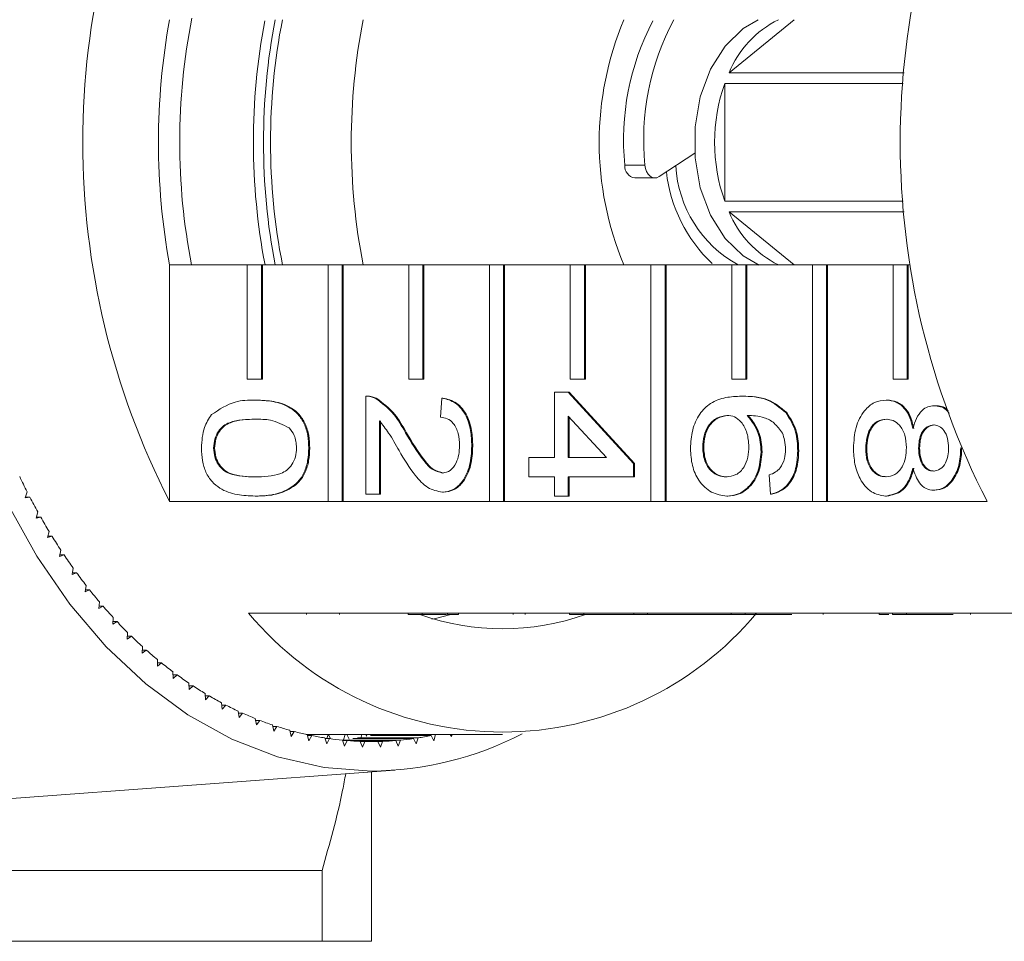
# Model space of a CAD drawing. Units: millimetres. Extents: x -30 to 651, y 18 to 375.
# Drawn here: x 160 to 194, y 19 to 51 of the extents above; entities that cross this region are included whole.
import ezdxf

# ---------------------------------------------------------------- set-up
doc = ezdxf.new("R2010")
doc.units = ezdxf.units.MM
doc.linetypes.add('PHANTOM', pattern=[12.7, 6.35, -1.27, 1.27, -1.27, 1.27, -1.27])

msp = doc.modelspace()

# ---------------------------------------------------------------- linework, layer by layer
at = {"color": 7, "linetype": 'Continuous', "lineweight": 15}
for p, q in [((186.808, 51.256), (184.527, 49.394)), ((184.527, 49.394), (190.661, 49.394)), ((190.632, 49.022), (184.375, 49.022)), ((184.375, 49.022), (184.375, 44.899)), ((183.326, 46.579), (182.081, 45.757)), ((181.224, 45.71), (181.931, 45.71)), ((184.375, 44.899), (190.632, 44.899)), ((190.661, 44.527), (184.527, 44.527)), ((184.527, 44.527), (186.808, 42.665)), ((164.927, 42.665), (167.649, 42.665)), ((164.927, 42.665), (164.927, 34.378)), ((167.649, 42.665), (167.649, 38.665)), ((168.144, 42.665), (167.649, 42.665)), ((168.144, 38.665), (168.144, 42.665)), ((168.144, 42.665), (168.18, 42.665)), ((168.18, 42.665), (170.478, 42.665)), ((168.18, 38.665), (168.18, 42.665)), ((170.478, 42.665), (170.478, 34.378)), ((170.973, 42.665), (170.478, 42.665)), ((170.973, 34.378), (170.973, 42.665)), ((170.973, 42.665), (171.008, 42.665)), ((171.008, 42.665), (173.306, 42.665)), ((171.008, 34.378), (171.008, 42.665)), ((173.306, 42.665), (173.306, 38.665)), ((173.801, 42.665), (173.306, 42.665)), ((173.801, 38.665), (173.801, 42.665)), ((173.801, 42.665), (173.837, 42.665)), ((173.837, 42.665), (176.135, 42.665)), ((173.837, 38.665), (173.837, 42.665)), ((176.135, 42.665), (176.135, 34.378)), ((176.63, 42.665), (176.135, 42.665)), ((176.63, 34.378), (176.63, 42.665)), ((176.63, 42.665), (176.665, 42.665)), ((176.665, 42.665), (178.963, 42.665)), ((176.665, 34.378), (176.665, 42.665)), ((178.963, 42.665), (178.963, 38.665)), ((179.458, 42.665), (178.963, 42.665)), ((179.458, 38.665), (179.458, 42.665)), ((179.458, 42.665), (179.493, 42.665)), ((179.493, 42.665), (181.792, 42.665)), ((179.493, 38.665), (179.493, 42.665)), ((181.792, 42.665), (181.792, 34.378)), ((182.287, 42.665), (181.792, 42.665)), ((182.287, 34.378), (182.287, 42.665)), ((182.287, 42.665), (182.322, 42.665)), ((182.322, 42.665), (184.62, 42.665)), ((182.322, 34.378), (182.322, 42.665)), ((184.62, 42.665), (184.62, 38.665)), ((185.115, 42.665), (184.62, 42.665)), ((185.115, 38.665), (185.115, 42.665)), ((185.115, 42.665), (185.15, 42.665)), ((185.15, 42.665), (187.448, 42.665)), ((185.15, 38.665), (185.15, 42.665)), ((187.448, 42.665), (187.448, 34.378)), ((187.943, 42.665), (187.448, 42.665)), ((187.943, 34.378), (187.943, 42.665)), ((187.943, 42.665), (187.979, 42.665)), ((187.979, 42.665), (190.277, 42.665)), ((187.979, 34.378), (187.979, 42.665)), ((190.277, 42.665), (190.277, 38.665)), ((190.772, 42.665), (190.277, 42.665)), ((190.772, 38.665), (190.772, 42.665)), ((190.772, 42.665), (190.807, 42.665)), ((190.807, 42.665), (190.878, 42.665)), ((190.807, 38.665), (190.807, 42.665)), ((167.649, 38.665), (168.144, 38.665)), ((168.144, 38.665), (168.18, 38.665)), ((173.306, 38.665), (173.801, 38.665)), ((173.801, 38.665), (173.837, 38.665)), ((178.963, 38.665), (179.458, 38.665)), ((179.458, 38.665), (179.493, 38.665)), ((184.62, 38.665), (185.115, 38.665)), ((185.115, 38.665), (185.15, 38.665)), ((190.277, 38.665), (190.772, 38.665)), ((190.772, 38.665), (190.807, 38.665)), ((171.801, 34.631), (171.801, 38.063)), ((171.855, 38.063), (171.811, 38.063)), ((172.131, 37.993), (172.166, 37.993)), ((174.418, 37.323), (174.466, 37.996)), ((174.466, 37.996), (174.501, 37.996)), ((178.416, 35.909), (178.416, 38.198)), ((178.416, 38.198), (178.892, 38.198)), ((178.892, 38.198), (181.176, 35.707)), ((178.892, 38.198), (178.927, 38.198)), ((178.927, 38.198), (181.211, 35.707)), ((184.96, 38.063), (184.996, 38.063)), ((167.921, 37.928), (167.956, 37.928)), ((190.026, 37.928), (190.062, 37.928)), ((191.709, 37.727), (191.745, 37.727)), ((180.229, 35.909), (178.892, 37.367)), ((178.892, 37.367), (178.892, 35.909)), ((178.927, 37.328), (178.927, 35.909)), ((186.513, 37.491), (186.548, 37.491)), ((172.277, 37.199), (172.277, 34.631)), ((172.312, 37.199), (172.312, 34.631)), ((173.189, 36.782), (173.224, 36.782)), ((166.471, 36.246), (166.506, 36.246)), ((169.802, 36.246), (169.837, 36.246)), ((175.513, 36.313), (175.548, 36.313)), ((183.603, 36.274), (183.639, 36.274)), ((189.314, 36.241), (189.349, 36.241)), ((191.17, 36.24), (191.205, 36.24)), ((192.645, 36.254), (192.664, 36.254)), ((177.512, 35.909), (178.416, 35.909)), ((177.512, 35.236), (177.512, 35.909)), ((178.892, 35.909), (180.229, 35.909)), ((185.65, 36.114), (185.685, 36.114)), ((186.935, 36.146), (186.97, 36.146)), ((181.176, 35.707), (181.176, 35.236)), ((181.176, 35.707), (181.211, 35.707)), ((181.211, 35.707), (181.211, 35.236)), ((178.416, 35.236), (177.512, 35.236)), ((178.416, 34.563), (178.416, 35.236)), ((181.176, 35.236), (178.892, 35.236)), ((178.892, 35.236), (178.892, 34.563)), ((178.927, 35.236), (178.927, 34.563)), ((181.176, 35.236), (181.211, 35.236)), ((185.983, 34.631), (185.935, 35.304)), ((159.937, 34.711), (159.871, 34.5)), ((159.871, 34.5), (160.033, 34.524)), ((159.878, 34.524), (160.033, 34.524)), ((167.921, 34.563), (167.956, 34.563)), ((172.277, 34.631), (171.801, 34.631)), ((172.277, 34.631), (172.312, 34.631)), ((174.488, 34.698), (174.523, 34.698)), ((178.892, 34.563), (178.416, 34.563)), ((178.892, 34.563), (178.927, 34.563)), ((184.445, 34.563), (184.48, 34.563)), ((185.983, 34.631), (186.018, 34.631)), ((190.014, 34.563), (190.049, 34.563)), ((191.697, 34.765), (191.733, 34.765)), ((170.478, 34.378), (164.927, 34.378)), ((170.478, 34.378), (170.973, 34.378)), ((170.973, 34.378), (171.008, 34.378)), ((176.135, 34.378), (171.008, 34.378)), ((176.135, 34.378), (176.63, 34.378)), ((176.63, 34.378), (176.665, 34.378)), ((181.792, 34.378), (176.665, 34.378)), ((181.792, 34.378), (182.287, 34.378)), ((182.287, 34.378), (182.322, 34.378)), ((187.448, 34.378), (182.322, 34.378)), ((187.448, 34.378), (187.943, 34.378)), ((187.943, 34.378), (187.979, 34.378)), ((193.565, 34.378), (187.979, 34.378)), ((160.31, 34.007), (160.25, 33.792)), ((160.25, 33.792), (160.412, 33.826)), ((160.26, 33.826), (160.412, 33.826)), ((160.704, 33.326), (160.65, 33.108)), ((160.65, 33.108), (160.811, 33.152)), ((160.661, 33.152), (160.811, 33.152)), ((161.118, 32.67), (161.071, 32.448)), ((161.071, 32.448), (161.23, 32.501)), ((161.082, 32.501), (161.23, 32.501)), ((161.55, 32.038), (161.51, 31.814)), ((161.51, 31.814), (161.667, 31.876)), ((161.521, 31.876), (161.667, 31.876)), ((162.001, 31.432), (161.968, 31.206)), ((161.968, 31.206), (162.123, 31.278)), ((161.978, 31.278), (162.123, 31.278)), ((162.47, 30.854), (162.443, 30.626)), ((162.443, 30.626), (162.596, 30.706)), ((162.452, 30.706), (162.596, 30.706)), ((167.697, 30.461), (173.283, 30.461)), ((169.724, 30.411), (169.724, 30.461)), ((170.884, 30.411), (170.884, 30.461)), ((173.283, 30.461), (173.778, 30.461)), ((173.283, 30.411), (173.283, 30.461)), ((173.283, 30.411), (173.778, 30.411)), ((173.778, 30.461), (178.94, 30.461)), ((173.778, 30.411), (173.778, 30.461)), ((173.778, 30.411), (174.634, 30.411)), ((174.669, 30.411), (174.669, 30.461)), ((175.049, 30.411), (175.049, 30.461)), ((176.963, 30.411), (176.963, 30.461)), ((177.382, 30.411), (177.382, 30.461)), ((178.94, 30.461), (179.435, 30.461)), ((178.94, 30.411), (178.94, 30.461)), ((178.94, 30.411), (179.435, 30.411)), ((179.435, 30.461), (181.189, 30.461)), ((179.435, 30.411), (179.435, 30.461)), ((179.435, 30.411), (181.189, 30.411)), ((181.189, 30.411), (181.189, 30.461)), ((181.189, 30.461), (181.665, 30.461)), ((181.189, 30.411), (181.665, 30.411)), ((181.665, 30.411), (181.665, 30.461)), ((181.665, 30.461), (181.74, 30.461)), ((181.665, 30.411), (184.597, 30.411)), ((181.74, 30.461), (184.597, 30.461)), ((184.597, 30.461), (185.092, 30.461)), ((184.597, 30.411), (184.597, 30.461)), ((184.597, 30.411), (185.092, 30.411)), ((185.092, 30.461), (190.254, 30.461)), ((185.092, 30.411), (185.092, 30.461)), ((185.092, 30.411), (186.723, 30.411)), ((187.828, 30.411), (187.828, 30.461)), ((189.786, 30.411), (189.786, 30.461)), ((189.786, 30.411), (190.13, 30.411)), ((190.254, 30.461), (190.749, 30.461)), ((190.254, 30.411), (190.254, 30.461)), ((190.254, 30.411), (190.749, 30.411)), ((190.749, 30.461), (196.335, 30.461)), ((190.749, 30.411), (190.749, 30.461)), ((190.749, 30.411), (192.383, 30.411)), ((192.99, 30.411), (192.99, 30.461)), ((162.955, 30.304), (162.935, 30.074)), ((162.935, 30.074), (163.085, 30.164)), ((162.943, 30.164), (163.085, 30.164)), ((163.457, 29.783), (163.443, 29.553)), ((163.443, 29.553), (163.591, 29.651)), ((163.449, 29.651), (163.591, 29.651)), ((163.973, 29.292), (163.966, 29.061)), ((163.966, 29.061), (164.111, 29.168)), ((163.969, 29.168), (164.111, 29.168)), ((164.503, 28.832), (164.503, 28.601)), ((164.503, 28.601), (164.644, 28.717)), ((164.503, 28.717), (164.644, 28.717)), ((165.046, 28.404), (165.053, 28.173)), ((165.049, 28.297), (165.191, 28.297)), ((165.053, 28.173), (165.191, 28.297)), ((165.602, 28.009), (165.615, 27.779)), ((165.608, 27.91), (165.75, 27.91)), ((165.615, 27.779), (165.75, 27.91)), ((166.169, 27.647), (166.189, 27.417)), ((166.177, 27.557), (166.319, 27.557)), ((166.189, 27.417), (166.319, 27.557)), ((166.746, 27.318), (166.773, 27.091)), ((166.755, 27.238), (166.899, 27.238)), ((166.773, 27.091), (166.899, 27.238)), ((167.332, 27.024), (167.366, 26.799)), ((167.343, 26.953), (167.487, 26.953)), ((167.366, 26.799), (167.487, 26.953)), ((167.926, 26.766), (167.967, 26.542)), ((167.938, 26.703), (168.084, 26.703)), ((167.967, 26.542), (168.084, 26.703)), ((168.528, 26.542), (168.575, 26.321)), ((168.539, 26.489), (168.687, 26.489)), ((168.575, 26.321), (168.687, 26.489)), ((169.135, 26.355), (169.189, 26.136)), ((169.146, 26.311), (169.296, 26.311)), ((169.189, 26.136), (169.296, 26.311)), ((169.748, 26.203), (169.808, 25.988)), ((169.758, 26.169), (169.91, 26.169)), ((169.808, 25.988), (169.91, 26.169)), ((169.86, 26.169), (169.877, 26.211)), ((169.877, 26.211), (176.594, 26.211)), ((169.877, 26.211), (169.894, 26.169)), ((170.365, 26.088), (170.431, 25.877)), ((170.372, 26.064), (170.527, 26.064)), ((170.43, 26.064), (170.484, 26.211)), ((170.431, 25.877), (170.527, 26.064)), ((170.499, 26.211), (170.568, 26.058)), ((170.984, 26.01), (171.057, 25.803)), ((170.984, 26.01), (173.012, 26.01)), ((170.989, 25.995), (171.147, 25.995)), ((171.018, 26.023), (171.08, 26.211)), ((171.057, 25.803), (171.147, 25.995)), ((171.14, 26.211), (171.221, 26.047)), ((171.147, 25.995), (172.849, 25.995)), ((171.348, 26.064), (173.469, 26.064)), ((171.51, 26.088), (173.631, 26.088)), ((171.605, 25.968), (171.684, 25.766)), ((171.605, 25.968), (172.391, 25.968)), ((171.607, 25.963), (171.769, 25.963)), ((171.637, 26.109), (171.667, 26.211)), ((171.684, 25.766), (171.769, 25.963)), ((171.769, 25.963), (172.227, 25.963)), ((171.804, 26.211), (171.839, 26.145)), ((171.965, 26.169), (174.087, 26.169)), ((172.127, 26.203), (174.248, 26.203)), ((172.227, 25.963), (172.312, 25.766)), ((172.312, 25.766), (172.391, 25.968)), ((172.849, 25.995), (172.939, 25.803)), ((172.939, 25.803), (173.012, 26.01)), ((173.469, 26.064), (173.565, 25.877)), ((173.565, 25.877), (173.631, 26.088)), ((174.087, 26.169), (174.188, 25.988)), ((174.188, 25.988), (174.248, 26.203)), ((174.762, 26.211), (174.807, 26.136)), ((174.807, 26.136), (174.825, 26.211)), ((153.07, 23.493), (172.815, 24.958)), ((171.999, 18.961), (171.999, 24.898)), ((152.455, 21.439), (170.267, 21.439)), ((170.267, 18.961), (170.267, 21.439)), ((149.001, 18.961), (170.267, 18.961))]:
    msp.add_line(p, q, dxfattribs=at)
at = {"color": 8, "linetype": 'PHANTOM', "lineweight": 0}
msp.add_line((180.873, 46.153), (181.58, 46.153), dxfattribs=at)
at = {"color": 7, "linetype": 'Continuous', "lineweight": 15, "flags": 128}
for points in [[(185.577, 42.652), (185.018, 42.976), (184.387, 43.592), (183.878, 44.404), (183.521, 45.365), (183.338, 46.418), (183.338, 47.503), (183.521, 48.556), (183.878, 49.517), (184.387, 50.329), (185.018, 50.945), (185.549, 51.256)], [(181.58, 46.153), (181.599, 46.038), (181.637, 45.933), (181.691, 45.843), (181.759, 45.774), (181.836, 45.729), (181.918, 45.711), (182.001, 45.72), (182.081, 45.757)], [(171.998, 24.928), (170.342, 25.053), (168.705, 25.426), (167.105, 26.043), (165.561, 26.897), (164.089, 27.978), (162.707, 29.275), (161.43, 30.772), (160.274, 32.452), (159.249, 34.297)], [(174.12, 30.245), (174.194, 30.261), (174.78, 30.411)]]:
    msp.add_lwpolyline(points, dxfattribs=at)
at = {"color": 7, "linetype": 'Continuous', "lineweight": 15}
for centre, radius, start, end in [((189.446, 46.961), 27.559, 152.835, 207.165), ((218.084, 46.961), 27.559, 152.835, 207.165), ((188.423, 46.961), 23.886, 169.6396, 190.3604), ((187.58, 46.96), 22.299, 168.7481, 191.1065), ((190.714, 46.961), 22.851, 169.2735, 190.8356), ((191.066, 46.961), 22.849, 169.1638, 190.8362), ((190.815, 46.961), 22.351, 168.9193, 191.0807), ((193.643, 46.961), 22.351, 168.9193, 191.0807), ((191.046, 46.961), 11.067, 157.1617, 202.8383), ((189.833, 47.035), 9.003, 152.3433, 185.6221), ((190.526, 47.036), 8.99, 152.0038, 185.6395), ((187.851, 48.042), 3.588, 116.3964, 157.8677), ((190.179, 46.961), 6.159, 160.4444, 199.5556), ((181.301, 46.132), 0.429, 177.2704, 259.6298), ((187.574, 46.526), 5.278, 186.5625, 226.3421), ((186.897, 46.377), 4.243, 183.1961, 241.0205), ((187.851, 45.879), 3.588, 202.1323, 243.6036), ((180.219, 45.009), 22.747, 205.4244, 206.9194), ((179.502, 44.64), 21.94, 207.4578, 208.9892), ((178.79, 44.242), 21.125, 209.541, 211.1116), ((178.092, 43.815), 20.306, 211.6779, 213.2904), ((177.413, 43.365), 19.492, 213.8721, 215.5292), ((176.761, 42.894), 18.687, 216.1273, 217.8316), ((176.14, 42.406), 17.898, 218.447, 220.2011), ((175.556, 41.907), 17.13, 220.8346, 222.6407), ((176.594, 37.873), 11.58, 219.7985, 320.2015), ((176.594, 38.584), 8.672, 250.4747, 289.5253), ((175.013, 41.401), 16.387, 223.2931, 225.1535), ((174.514, 40.894), 15.676, 225.8255, 227.7417), ((174.062, 40.39), 14.999, 228.4339, 230.4074), ((173.658, 39.895), 14.36, 231.1202, 233.1518), ((173.303, 39.416), 13.763, 233.8854, 235.9752), ((172.997, 38.956), 13.211, 236.7296, 238.8773), ((172.739, 38.522), 12.706, 239.6522, 241.8565), ((172.526, 38.118), 12.249, 242.6513, 244.91), ((172.356, 37.749), 11.843, 245.7237, 248.0337), ((172.226, 37.42), 11.49, 248.865, 251.2222), ((172.131, 37.135), 11.189, 252.0696, 254.4688), ((172.067, 36.896), 10.942, 255.3302, 257.7654), ((171.915, 36.608), 11.68, 270.4087, 297.3497), ((169.877, 36.586), 10.376, 269.0644, 270), ((172.027, 36.708), 10.749, 258.6385, 261.1027), ((172.007, 36.571), 10.611, 261.9848, 264.4703), ((171.999, 36.489), 10.528, 265.3586, 267.8572), ((171.998, 36.461), 10.501, 268.7485, 271.2515), ((171.997, 36.489), 10.528, 272.1428, 274.6414), ((171.989, 36.571), 10.611, 275.5297, 278.0152), ((171.969, 36.708), 10.749, 278.8973, 281.3615)]:
    msp.add_arc(centre, radius, start, end, dxfattribs=at)
for points, knots in [([(171.801, 38.063), (171.864, 38.061), (171.976, 38.058), (172.084, 38.013), (172.131, 37.993)], [0, 0, 0, 0, 0.559956, 1, 1, 1, 1]), ([(171.836, 38.063), (171.899, 38.061), (172.011, 38.058), (172.119, 38.013), (172.166, 37.993)], [0, 0, 0, 0, 0.5599563, 1, 1, 1, 1]), ([(172.131, 37.993), (172.361, 37.824), (172.775, 37.523), (173.062, 37.009), (173.189, 36.782)], [0, 0, 0, 0, 0.558359, 1, 1, 1, 1]), ([(172.166, 37.993), (172.397, 37.824), (172.81, 37.523), (173.097, 37.009), (173.224, 36.782)], [0, 0, 0, 0, 0.558359, 1, 1, 1, 1]), ([(174.466, 37.996), (174.631, 37.957), (174.959, 37.879), (175.323, 37.428), (175.491, 36.865), (175.506, 36.497), (175.513, 36.313)], [0, 0, 0, 0, 0.280235, 0.558893, 0.779132, 1, 1, 1, 1]), ([(174.501, 37.996), (174.666, 37.957), (174.994, 37.879), (175.358, 37.428), (175.527, 36.865), (175.541, 36.497), (175.548, 36.313)], [0, 0, 0, 0, 0.280235, 0.558893, 0.779132, 1, 1, 1, 1]), ([(183.175, 36.223), (183.189, 36.444), (183.216, 36.886), (183.479, 37.461), (183.894, 37.863), (184.41, 38.038), (184.777, 38.055), (184.96, 38.063)], [0, 0, 0, 0, 0.186506, 0.372724, 0.558994, 0.779255, 1, 1, 1, 1]), ([(184.96, 38.063), (185.271, 38.056), (185.824, 38.044), (186.303, 37.66), (186.513, 37.491)], [0, 0, 0, 0, 0.561396, 1, 1, 1, 1]), ([(184.996, 38.063), (185.306, 38.056), (185.859, 38.044), (186.338, 37.66), (186.548, 37.491)], [0, 0, 0, 0, 0.561396, 1, 1, 1, 1]), ([(166.4, 37.418), (166.67, 37.597), (167.153, 37.918), (167.685, 37.925), (167.921, 37.928)], [0, 0, 0, 0, 0.557973, 1, 1, 1, 1]), ([(167.921, 37.928), (168.13, 37.92), (168.55, 37.904), (169.069, 37.735), (169.436, 37.438), (169.656, 37.11), (169.783, 36.692), (169.796, 36.395), (169.802, 36.246)], [0, 0, 0, 0, 0.250495, 0.500372, 0.625439, 0.750208, 0.87498, 1, 1, 1, 1]), ([(167.956, 37.928), (168.166, 37.92), (168.585, 37.904), (169.104, 37.735), (169.472, 37.438), (169.691, 37.11), (169.819, 36.692), (169.831, 36.395), (169.837, 36.246)], [0, 0, 0, 0, 0.2504947, 0.5003715, 0.625439, 0.7502082, 0.8749802, 1, 1, 1, 1]), ([(188.886, 36.246), (188.901, 36.492), (188.93, 36.982), (189.23, 37.55), (189.618, 37.881), (189.89, 37.913), (190.026, 37.928)], [0, 0, 0, 0, 0.280131, 0.559335, 0.779523, 1, 1, 1, 1]), ([(190.026, 37.928), (190.146, 37.916), (190.385, 37.892), (190.683, 37.652), (190.88, 37.31), (190.94, 37.058), (190.969, 36.932)], [0, 0, 0, 0, 0.280187, 0.559469, 0.779548, 1, 1, 1, 1]), ([(190.062, 37.928), (190.181, 37.916), (190.421, 37.892), (190.718, 37.652), (190.916, 37.31), (190.975, 37.058), (191.005, 36.932)], [0, 0, 0, 0, 0.280187, 0.559469, 0.779548, 1, 1, 1, 1]), ([(190.969, 36.932), (191.005, 37.054), (191.077, 37.298), (191.266, 37.565), (191.489, 37.707), (191.636, 37.72), (191.709, 37.727)], [0, 0, 0, 0, 0.28031, 0.559637, 0.779691, 1, 1, 1, 1]), ([(191.709, 37.727), (191.863, 37.714), (192.067, 37.696), (192.206, 37.501), (192.24, 37.454)], [0, 0, 0, 0, 0.753632, 1, 1, 1, 1]), ([(191.745, 37.727), (191.901, 37.721), (192.071, 37.714), (192.189, 37.562), (192.199, 37.549)], [0, 0, 0, 0, 0.914996, 1, 1, 1, 1]), ([(166.042, 36.246), (166.058, 36.498), (166.085, 36.95), (166.304, 37.275), (166.4, 37.418)], [0, 0, 0, 0, 0.559716, 1, 1, 1, 1]), ([(167.922, 37.255), (167.619, 37.25), (167.24, 37.243), (166.806, 37.039), (166.629, 36.835), (166.494, 36.567), (166.478, 36.353), (166.471, 36.246)], [0, 0, 0, 0, 0.500363, 0.625568, 0.750538, 0.875304, 1, 1, 1, 1]), ([(167.957, 37.255), (167.654, 37.25), (167.276, 37.243), (166.842, 37.039), (166.665, 36.835), (166.529, 36.567), (166.514, 36.353), (166.506, 36.246)], [0, 0, 0, 0, 0.500363, 0.625568, 0.750538, 0.875304, 1, 1, 1, 1]), ([(169.119, 36.952), (168.903, 37.061), (168.515, 37.257), (168.104, 37.256), (167.922, 37.255)], [0, 0, 0, 0, 0.5580588, 1, 1, 1, 1]), ([(175.084, 36.328), (175.077, 36.473), (175.062, 36.763), (174.895, 37.111), (174.66, 37.298), (174.499, 37.314), (174.418, 37.323)], [0, 0, 0, 0, 0.28041, 0.559489, 0.779375, 1, 1, 1, 1]), ([(184.455, 37.39), (184.334, 37.37), (184.092, 37.331), (183.801, 37.06), (183.628, 36.679), (183.611, 36.409), (183.603, 36.274)], [0, 0, 0, 0, 0.280082, 0.55977, 0.779688, 1, 1, 1, 1]), ([(184.49, 37.39), (184.369, 37.37), (184.128, 37.331), (183.836, 37.06), (183.663, 36.679), (183.647, 36.409), (183.639, 36.274)], [0, 0, 0, 0, 0.280082, 0.55977, 0.779688, 1, 1, 1, 1]), ([(185.221, 36.301), (185.209, 36.462), (185.184, 36.784), (184.982, 37.152), (184.724, 37.363), (184.544, 37.381), (184.455, 37.39)], [0, 0, 0, 0, 0.27974, 0.559339, 0.779412, 1, 1, 1, 1]), ([(186.396, 36.763), (186.306, 36.891), (186.125, 37.147), (185.687, 37.366), (185.36, 37.381), (185.16, 37.39)], [0, 0, 0, 0, 0.2793589, 0.5591759, 1, 1, 1, 1]), ([(185.16, 37.39), (185.315, 37.198), (185.591, 36.853), (185.632, 36.341), (185.65, 36.114)], [0, 0, 0, 0, 0.558625, 1, 1, 1, 1]), ([(185.196, 37.39), (185.35, 37.198), (185.626, 36.853), (185.667, 36.341), (185.685, 36.114)], [0, 0, 0, 0, 0.558625, 1, 1, 1, 1]), ([(186.513, 37.491), (186.651, 37.275), (186.898, 36.889), (186.923, 36.374), (186.935, 36.146)], [0, 0, 0, 0, 0.5583797, 1, 1, 1, 1]), ([(186.548, 37.491), (186.686, 37.275), (186.933, 36.889), (186.959, 36.374), (186.97, 36.146)], [0, 0, 0, 0, 0.5583797, 1, 1, 1, 1]), ([(190.035, 37.255), (189.928, 37.242), (189.714, 37.215), (189.46, 36.954), (189.338, 36.596), (189.322, 36.359), (189.314, 36.241)], [0, 0, 0, 0, 0.2805525, 0.5585163, 0.7791696, 1, 1, 1, 1]), ([(190.071, 37.255), (189.963, 37.242), (189.749, 37.215), (189.495, 36.954), (189.373, 36.596), (189.357, 36.359), (189.349, 36.241)], [0, 0, 0, 0, 0.280552, 0.558516, 0.77917, 1, 1, 1, 1]), ([(190.742, 36.261), (190.733, 36.41), (190.716, 36.709), (190.524, 37.045), (190.283, 37.23), (190.118, 37.247), (190.035, 37.255)], [0, 0, 0, 0, 0.280111, 0.558976, 0.779307, 1, 1, 1, 1]), ([(169.374, 36.253), (169.37, 36.329), (169.363, 36.482), (169.286, 36.738), (169.183, 36.871), (169.119, 36.952)], [0, 0, 0, 0, 0.280453, 0.560688, 1, 1, 1, 1]), ([(172.965, 36.154), (172.849, 36.366), (172.641, 36.743), (172.388, 37.06), (172.277, 37.199)], [0, 0, 0, 0, 0.560619, 1, 1, 1, 1]), ([(191.707, 37.054), (191.623, 37.042), (191.457, 37.018), (191.268, 36.798), (191.18, 36.517), (191.173, 36.332), (191.17, 36.24)], [0, 0, 0, 0, 0.279936, 0.558845, 0.779075, 1, 1, 1, 1]), ([(191.742, 37.054), (191.659, 37.042), (191.492, 37.018), (191.304, 36.798), (191.215, 36.517), (191.209, 36.332), (191.205, 36.24)], [0, 0, 0, 0, 0.2799356, 0.5588447, 0.779075, 1, 1, 1, 1]), ([(192.217, 36.246), (192.212, 36.36), (192.202, 36.588), (192.073, 36.861), (191.897, 37.026), (191.77, 37.044), (191.707, 37.054)], [0, 0, 0, 0, 0.280365, 0.559367, 0.779701, 1, 1, 1, 1]), ([(173.189, 36.782), (173.392, 36.447), (173.674, 35.98), (174.116, 35.464), (174.361, 35.402), (174.484, 35.371)], [0, 0, 0, 0, 0.561313, 0.781386, 1, 1, 1, 1]), ([(173.224, 36.782), (173.427, 36.447), (173.71, 35.98), (174.151, 35.464), (174.397, 35.402), (174.519, 35.371)], [0, 0, 0, 0, 0.561313, 0.781386, 1, 1, 1, 1]), ([(186.506, 36.19), (186.5, 36.303), (186.49, 36.505), (186.425, 36.684), (186.396, 36.763)], [0, 0, 0, 0, 0.559717, 1, 1, 1, 1]), ([(167.921, 34.563), (167.711, 34.571), (167.292, 34.587), (166.773, 34.758), (166.406, 35.054), (166.187, 35.382), (166.06, 35.8), (166.048, 36.097), (166.042, 36.246)], [0, 0, 0, 0, 0.250479, 0.500353, 0.625387, 0.750173, 0.874968, 1, 1, 1, 1]), ([(166.471, 36.246), (166.479, 36.139), (166.495, 35.925), (166.629, 35.656), (166.807, 35.454), (167.24, 35.248), (167.619, 35.241), (167.922, 35.236)], [0, 0, 0, 0, 0.124656, 0.24942, 0.374387, 0.49959, 1, 1, 1, 1]), ([(166.506, 36.246), (166.514, 36.139), (166.53, 35.925), (166.664, 35.656), (166.842, 35.454), (167.275, 35.248), (167.654, 35.241), (167.957, 35.236)], [0, 0, 0, 0, 0.124656, 0.24942, 0.374387, 0.49959, 1, 1, 1, 1]), ([(169.802, 36.246), (169.795, 36.097), (169.782, 35.8), (169.655, 35.383), (169.44, 35.046), (169.063, 34.774), (168.552, 34.577), (168.131, 34.568), (167.921, 34.563)], [0, 0, 0, 0, 0.125019, 0.249935, 0.374635, 0.499696, 0.749581, 1, 1, 1, 1]), ([(167.922, 35.236), (168.226, 35.241), (168.607, 35.247), (169.04, 35.458), (169.219, 35.659), (169.352, 35.931), (169.366, 36.146), (169.374, 36.253)], [0, 0, 0, 0, 0.500352, 0.625529, 0.750516, 0.875255, 1, 1, 1, 1]), ([(169.837, 36.246), (169.83, 36.097), (169.817, 35.8), (169.691, 35.383), (169.476, 35.046), (169.099, 34.774), (168.587, 34.577), (168.166, 34.568), (167.956, 34.563)], [0, 0, 0, 0, 0.1250187, 0.2499347, 0.3746347, 0.4996956, 0.7495805, 1, 1, 1, 1]), ([(174.484, 35.371), (174.579, 35.389), (174.769, 35.424), (174.967, 35.697), (175.071, 36.012), (175.08, 36.222), (175.084, 36.328)], [0, 0, 0, 0, 0.27908, 0.558612, 0.779043, 1, 1, 1, 1]), ([(175.513, 36.313), (175.502, 36.084), (175.479, 35.627), (175.222, 35.08), (174.869, 34.747), (174.615, 34.714), (174.488, 34.698)], [0, 0, 0, 0, 0.280482, 0.559644, 0.779749, 1, 1, 1, 1]), ([(175.548, 36.313), (175.537, 36.084), (175.514, 35.627), (175.257, 35.08), (174.904, 34.747), (174.65, 34.714), (174.523, 34.698)], [0, 0, 0, 0, 0.280482, 0.559644, 0.779749, 1, 1, 1, 1]), ([(184.445, 34.563), (184.264, 34.59), (183.903, 34.642), (183.468, 35.048), (183.213, 35.619), (183.188, 36.021), (183.175, 36.223)], [0, 0, 0, 0, 0.28023, 0.559761, 0.779759, 1, 1, 1, 1]), ([(183.603, 36.274), (183.616, 36.109), (183.643, 35.778), (183.878, 35.426), (184.156, 35.258), (184.338, 35.243), (184.43, 35.236)], [0, 0, 0, 0, 0.279489, 0.558551, 0.778978, 1, 1, 1, 1]), ([(183.639, 36.274), (183.652, 36.109), (183.678, 35.778), (183.913, 35.426), (184.191, 35.258), (184.374, 35.243), (184.465, 35.236)], [0, 0, 0, 0, 0.279489, 0.558551, 0.778978, 1, 1, 1, 1]), ([(184.43, 35.236), (184.546, 35.248), (184.777, 35.271), (185.055, 35.539), (185.203, 35.915), (185.215, 36.172), (185.221, 36.301)], [0, 0, 0, 0, 0.280456, 0.559364, 0.779311, 1, 1, 1, 1]), ([(190.014, 34.563), (189.841, 34.591), (189.497, 34.648), (189.118, 35.108), (188.912, 35.672), (188.894, 36.054), (188.886, 36.246)], [0, 0, 0, 0, 0.279532, 0.559025, 0.779261, 1, 1, 1, 1]), ([(189.314, 36.241), (189.322, 36.09), (189.339, 35.79), (189.528, 35.447), (189.771, 35.262), (189.937, 35.245), (190.02, 35.236)], [0, 0, 0, 0, 0.280192, 0.559073, 0.779305, 1, 1, 1, 1]), ([(189.349, 36.241), (189.358, 36.09), (189.374, 35.79), (189.563, 35.447), (189.807, 35.262), (189.973, 35.245), (190.056, 35.236)], [0, 0, 0, 0, 0.280192, 0.559073, 0.779305, 1, 1, 1, 1]), ([(190.02, 35.236), (190.128, 35.251), (190.344, 35.28), (190.592, 35.55), (190.725, 35.902), (190.736, 36.141), (190.742, 36.261)], [0, 0, 0, 0, 0.27997, 0.559316, 0.779349, 1, 1, 1, 1]), ([(191.17, 36.24), (191.175, 36.125), (191.185, 35.896), (191.315, 35.622), (191.494, 35.462), (191.621, 35.446), (191.685, 35.438)], [0, 0, 0, 0, 0.280478, 0.559259, 0.779576, 1, 1, 1, 1]), ([(191.205, 36.24), (191.21, 36.125), (191.22, 35.896), (191.35, 35.622), (191.53, 35.462), (191.657, 35.446), (191.72, 35.438)], [0, 0, 0, 0, 0.280478, 0.559259, 0.779576, 1, 1, 1, 1]), ([(191.685, 35.438), (191.767, 35.452), (191.931, 35.479), (192.114, 35.698), (192.206, 35.972), (192.213, 36.155), (192.217, 36.246)], [0, 0, 0, 0, 0.279693, 0.559145, 0.779317, 1, 1, 1, 1]), ([(192.645, 36.254), (192.634, 36.043), (192.611, 35.623), (192.37, 35.124), (192.048, 34.813), (191.814, 34.781), (191.697, 34.765)], [0, 0, 0, 0, 0.280348, 0.559692, 0.779821, 1, 1, 1, 1]), ([(192.681, 36.254), (192.669, 36.043), (192.646, 35.623), (192.406, 35.124), (192.083, 34.813), (191.849, 34.781), (191.733, 34.765)], [0, 0, 0, 0, 0.2803483, 0.5596925, 0.7798209, 1, 1, 1, 1]), ([(174.488, 34.698), (174.311, 34.733), (173.955, 34.805), (173.442, 35.369), (173.146, 35.856), (172.965, 36.154)], [0, 0, 0, 0, 0.278741, 0.558834, 1, 1, 1, 1]), ([(185.65, 36.114), (185.627, 35.874), (185.581, 35.391), (185.244, 34.878), (184.847, 34.6), (184.579, 34.576), (184.445, 34.563)], [0, 0, 0, 0, 0.279141, 0.558815, 0.77917, 1, 1, 1, 1]), ([(185.685, 36.114), (185.662, 35.874), (185.617, 35.391), (185.279, 34.878), (184.882, 34.6), (184.614, 34.576), (184.48, 34.563)], [0, 0, 0, 0, 0.279141, 0.558815, 0.77917, 1, 1, 1, 1]), ([(186.935, 36.146), (186.922, 35.936), (186.898, 35.515), (186.654, 35.016), (186.327, 34.723), (186.097, 34.661), (185.983, 34.631)], [0, 0, 0, 0, 0.280049, 0.559187, 0.779374, 1, 1, 1, 1]), ([(186.97, 36.146), (186.958, 35.936), (186.934, 35.515), (186.689, 35.016), (186.362, 34.723), (186.133, 34.661), (186.018, 34.631)], [0, 0, 0, 0, 0.280049, 0.559187, 0.779374, 1, 1, 1, 1]), ([(186.316, 35.547), (186.377, 35.652), (186.488, 35.841), (186.5, 36.083), (186.506, 36.19)], [0, 0, 0, 0, 0.559004, 1, 1, 1, 1]), ([(185.935, 35.304), (186.012, 35.331), (186.15, 35.38), (186.265, 35.496), (186.316, 35.547)], [0, 0, 0, 0, 0.560488, 1, 1, 1, 1]), ([(190.969, 35.543), (190.924, 35.388), (190.834, 35.077), (190.509, 34.654), (190.201, 34.597), (190.014, 34.563)], [0, 0, 0, 0, 0.2812261, 0.5617875, 1, 1, 1, 1]), ([(191.005, 35.543), (190.959, 35.388), (190.869, 35.077), (190.544, 34.654), (190.237, 34.597), (190.049, 34.563)], [0, 0, 0, 0, 0.281226, 0.561787, 1, 1, 1, 1]), ([(191.697, 34.765), (191.606, 34.777), (191.423, 34.799), (191.134, 35.053), (191.032, 35.358), (190.969, 35.543)], [0, 0, 0, 0, 0.280612, 0.560833, 1, 1, 1, 1]), ([(174.669, 30.411), (174.733, 30.411), (174.848, 30.411), (174.987, 30.411), (175.049, 30.411)], [0, 0, 0, 0, 0.559956, 1, 1, 1, 1]), ([(170.267, 21.439), (170.532, 22.374), (170.851, 23.498), (171.063, 24.64), (171.099, 24.831)], [0, 0, 0, 0, 0.832334, 1, 1, 1, 1]), ([(171.999, 18.961), (171.999, 18.961), (171.96, 18.961), (171.845, 18.961), (171.797, 18.961), (171.682, 18.961), (171.616, 18.961), (171.24, 18.961), (170.803, 18.961), (170.267, 18.961)], [0, 0, 0, 0, 0.25, 0.25, 0.375, 0.375, 0.5, 0.5, 1, 1, 1, 1])]:
    msp.add_open_spline(points, degree=3, knots=knots, dxfattribs=at)

doc.saveas('drawing.dxf')
